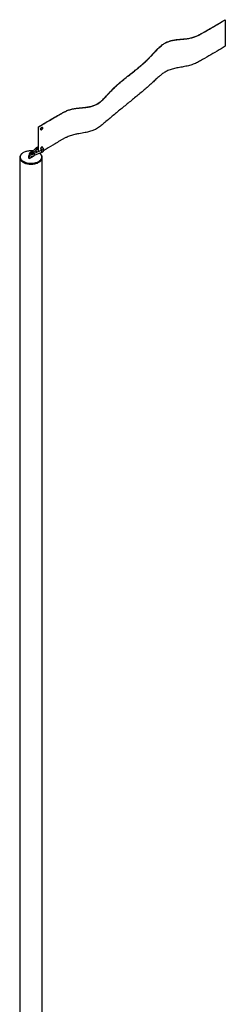
# Model space of a CAD drawing. Units: inches. Extents: x 1542 to 2145, y 26 to 1313.
# Drawn here: x 1999 to 2035, y 1023 to 1197 of the extents above; entities that cross this region are included whole.
import ezdxf

# ---------------------------------------------------------------- set-up
doc = ezdxf.new("R2010")
doc.units = ezdxf.units.IN
doc.header["$LTSCALE"] = 64
doc.header["$MEASUREMENT"] = 0

msp = doc.modelspace()

# ---------------------------------------------------------------- linework, layer by layer
at = {"color": 7, "linetype": 'Continuous', "lineweight": 25}
for p, q in [((2035.19, 1197.44), (2035.21, 1197.43)), ((2002.19, 1178.53), (2002.21, 1178.51)), ((2002.19, 1174.11), (2002.19, 1178.53)), ((2002.21, 1174.12), (2002.21, 1178.51)), ((2001.59, 1174.62), (2000.93, 1174.05)), ((2001.18, 1173.88), (2001.78, 1174.39)), ((2001.77, 1174.78), (2001.6, 1174.63)), ((2001.78, 1174.39), (2001.8, 1174.41)), ((2001.8, 1174.53), (2001.79, 1174.53)), ((2001.79, 1174.4), (2001.86, 1174.47)), ((2001.88, 1174.59), (2001.8, 1174.51)), ((2001.8, 1174.53), (2001.88, 1174.59)), ((2001.88, 1174.49), (2001.8, 1174.41)), ((2001.83, 1174.66), (2001.83, 1174.66)), ((2001.87, 1174.59), (2001.88, 1174.59)), ((2001.87, 1174.47), (2001.91, 1174.51)), ((2001.92, 1174.52), (2001.94, 1174.53)), ((2002.89, 1174.82), (2002.9, 1174.85)), ((1998.86, 1173.07), (1998.86, 879.27)), ((1998.95, 1173.17), (1998.95, 1173.07)), ((2000.48, 1173.01), (2000.46, 1173)), ((2000.46, 1173), (2000.55, 1172.94)), ((2000.48, 1172.98), (2000.48, 1173.24)), ((2000.55, 1172.94), (2001.26, 1173.35)), ((2000.56, 1172.94), (2000.56, 1173.19)), ((2000.92, 1174.05), (2000.92, 1174.04)), ((2000.92, 1174.04), (2000.92, 1174.04)), ((2000.94, 1173.66), (2000.94, 1173.64)), ((2001.03, 1174.1), (2001.03, 1174.09)), ((2001.13, 1173.79), (2001.04, 1173.84)), ((2001.1, 1173.82), (2001.09, 1173.81)), ((2001.1, 1174.09), (2001.1, 1174.1)), ((2001.1, 1173.93), (2001.22, 1174.03)), ((2001.22, 1173.92), (2001.1, 1173.82)), ((2001.21, 1174.04), (2001.32, 1174.13)), ((2001.22, 1174.03), (2001.21, 1174.03)), ((2001.32, 1174), (2001.21, 1173.91)), ((2001.22, 1174.04), (2001.32, 1174)), ((2001.23, 1173.36), (2001.23, 1173.33)), ((2001.26, 1173.35), (2001.24, 1173.36)), ((2002.68, 1174.3), (2001.41, 1173.81)), ((2001.5, 1173.53), (2002.75, 1174.01)), ((2002.77, 1173.07), (2002.77, 1173.17)), ((2002.86, 879.27), (2002.86, 1173.07))]:
    msp.add_line(p, q, dxfattribs=at)
at = {"color": 7, "linetype": 'Continuous', "lineweight": 25, "flags": 128}
for points in [[(2001.8, 1174.51), (2001.77, 1174.55), (2001.74, 1174.59), (2001.71, 1174.62), (2001.67, 1174.63), (2001.63, 1174.63), (2001.6, 1174.63), (2001.59, 1174.62)], [(2001.86, 1174.77), (2001.89, 1174.75), (2001.92, 1174.72), (2001.94, 1174.68), (2001.96, 1174.63), (2001.96, 1174.59), (2001.96, 1174.56), (2001.94, 1174.53), (2001.94, 1174.53)], [(1999.23, 1173.75), (1999.2, 1173.72), (1999.12, 1173.64), (1999.04, 1173.55), (1998.98, 1173.47), (1998.93, 1173.37), (1998.89, 1173.28), (1998.87, 1173.18), (1998.86, 1173.09), (1998.86, 1172.99), (1998.88, 1172.89), (1998.92, 1172.8), (1998.96, 1172.71), (1999.02, 1172.62), (1999.1, 1172.53), (1999.18, 1172.45), (1999.28, 1172.37), (1999.39, 1172.29), (1999.51, 1172.22), (1999.63, 1172.16), (1999.77, 1172.11), (1999.91, 1172.06), (2000.06, 1172.01), (2000.22, 1171.98), (2000.38, 1171.95), (2000.55, 1171.93), (2000.71, 1171.92), (2000.88, 1171.92), (2001.05, 1171.92), (2001.21, 1171.94), (2001.38, 1171.96), (2001.54, 1171.99), (2001.69, 1172.02), (2001.84, 1172.07), (2001.98, 1172.12), (2002.12, 1172.18), (2002.24, 1172.24), (2002.36, 1172.31), (2002.46, 1172.39), (2002.56, 1172.47), (2002.64, 1172.55), (2002.71, 1172.64), (2002.77, 1172.73), (2002.81, 1172.82), (2002.84, 1172.92), (2002.86, 1173.01), (2002.86, 1173.11), (2002.85, 1173.21), (2002.82, 1173.3), (2002.78, 1173.4), (2002.73, 1173.49), (2002.66, 1173.58), (2002.58, 1173.66), (2002.49, 1173.74), (2002.49, 1173.75)], [(2001.17, 1174.26), (2001.04, 1174.27), (2000.88, 1174.27), (2000.72, 1174.27), (2000.55, 1174.26), (2000.39, 1174.24), (2000.23, 1174.21), (2000.08, 1174.18), (1999.94, 1174.13), (1999.8, 1174.09), (1999.66, 1174.03), (1999.54, 1173.97), (1999.43, 1173.9), (1999.32, 1173.82), (1999.23, 1173.75), (1999.15, 1173.66), (1999.09, 1173.58), (1999.03, 1173.49), (1998.99, 1173.4), (1998.97, 1173.3), (1998.95, 1173.21), (1998.96, 1173.11), (1998.97, 1173.02), (1999, 1172.93), (1999.04, 1172.83), (1999.1, 1172.75), (1999.17, 1172.66), (1999.25, 1172.58), (1999.35, 1172.5), (1999.45, 1172.43), (1999.57, 1172.36), (1999.7, 1172.3), (1999.83, 1172.25), (1999.97, 1172.2), (2000.12, 1172.16), (2000.27, 1172.12), (2000.43, 1172.1), (2000.59, 1172.08), (2000.76, 1172.07), (2000.92, 1172.07), (2001.08, 1172.08), (2001.25, 1172.09), (2001.4, 1172.12), (2001.56, 1172.15), (2001.71, 1172.19), (2001.85, 1172.23), (2001.99, 1172.29), (2002.12, 1172.35), (2002.24, 1172.41), (2002.34, 1172.48), (2002.44, 1172.56), (2002.53, 1172.64), (2002.6, 1172.72), (2002.66, 1172.81), (2002.71, 1172.9), (2002.74, 1173), (2002.76, 1173.09), (2002.77, 1173.18), (2002.76, 1173.28), (2002.73, 1173.37), (2002.7, 1173.46), (2002.65, 1173.55), (2002.58, 1173.64), (2002.51, 1173.73), (2002.42, 1173.81), (2002.35, 1173.86)], [(1998.95, 1173.07), (1998.96, 1173.01), (1998.97, 1172.92), (1999, 1172.83), (1999.04, 1172.74), (1999.1, 1172.65), (1999.17, 1172.56), (1999.25, 1172.48), (1999.35, 1172.4), (1999.45, 1172.33), (1999.57, 1172.26), (1999.7, 1172.2), (1999.83, 1172.15), (1999.97, 1172.1), (2000.12, 1172.06), (2000.27, 1172.03), (2000.43, 1172), (2000.59, 1171.98), (2000.76, 1171.98), (2000.92, 1171.97), (2001.08, 1171.98), (2001.25, 1172), (2001.4, 1172.02), (2001.56, 1172.05), (2001.71, 1172.09), (2001.85, 1172.14), (2001.99, 1172.19), (2002.12, 1172.25), (2002.24, 1172.31), (2002.34, 1172.38), (2002.44, 1172.46), (2002.53, 1172.54), (2002.6, 1172.63), (2002.66, 1172.71), (2002.71, 1172.8), (2002.74, 1172.9), (2002.76, 1172.99), (2002.77, 1173.07)], [(2000.48, 1173.24), (2000.48, 1173.31), (2000.5, 1173.39), (2000.52, 1173.46), (2000.56, 1173.53), (2000.6, 1173.6), (2000.64, 1173.67), (2000.7, 1173.73), (2000.75, 1173.78), (2000.81, 1173.82), (2000.87, 1173.84), (2000.92, 1173.86), (2000.98, 1173.86), (2001.02, 1173.85), (2001.04, 1173.84)], [(2000.56, 1173.19), (2000.57, 1173.26), (2000.58, 1173.34), (2000.61, 1173.41), (2000.64, 1173.48), (2000.68, 1173.56), (2000.73, 1173.62), (2000.78, 1173.68), (2000.84, 1173.73), (2000.89, 1173.77), (2000.95, 1173.8), (2001.01, 1173.81), (2001.06, 1173.81), (2001.11, 1173.8), (2001.15, 1173.78), (2001.18, 1173.74), (2001.21, 1173.7), (2001.22, 1173.66)], [(2000.91, 1173.34), (2000.9, 1173.34), (2000.87, 1173.32), (2000.83, 1173.32), (2000.8, 1173.32), (2000.78, 1173.34), (2000.77, 1173.37), (2000.76, 1173.39)], [(2000.8, 1173.38), (2000.78, 1173.37), (2000.77, 1173.37)], [(2000.91, 1174.03), (2000.91, 1174.03), (2000.92, 1174.03), (2000.93, 1174.01)], [(2001, 1174.04), (2001.03, 1174.02), (2001.06, 1173.98), (2001.09, 1173.94), (2001.1, 1173.9), (2001.11, 1173.86), (2001.1, 1173.83), (2001.09, 1173.81)], [(2001.09, 1174.08), (2001.1, 1174.09), (2001.1, 1174.1), (2001.1, 1174.11), (2001.09, 1174.11), (2001.08, 1174.12), (2001.07, 1174.12), (2001.05, 1174.12), (2001.04, 1174.11), (2001.03, 1174.11), (2001.03, 1174.1), (2001.03, 1174.09), (2001.04, 1174.08), (2001.05, 1174.08), (2001.07, 1174.07), (2001.08, 1174.08), (2001.09, 1174.08)], [(2001.08, 1174.12), (2001.08, 1174.12), (2001.09, 1174.11), (2001.1, 1174.11), (2001.1, 1174.1), (2001.1, 1174.09), (2001.1, 1174.08), (2001.09, 1174.08), (2001.08, 1174.07), (2001.07, 1174.07), (2001.05, 1174.07), (2001.04, 1174.08), (2001.04, 1174.08)], [(2001.19, 1173.89), (2001.19, 1173.9), (2001.21, 1173.91)], [(2001.5, 1173.52), (2001.51, 1173.54), (2001.52, 1173.57), (2001.51, 1173.61), (2001.49, 1173.65), (2001.47, 1173.69), (2001.43, 1173.72), (2001.39, 1173.74)], [(2001.45, 1173.78), (2001.43, 1173.8), (2001.42, 1173.81), (2001.41, 1173.81)], [(2002.72, 1174.28), (2002.7, 1174.3), (2002.68, 1174.3), (2002.68, 1174.3)], [(2002.75, 1174.01), (2002.76, 1174.02), (2002.77, 1174.04), (2002.77, 1174.08), (2002.77, 1174.12), (2002.76, 1174.16), (2002.75, 1174.21), (2002.73, 1174.25), (2002.72, 1174.28)]]:
    msp.add_lwpolyline(points, dxfattribs=at)
at = {"color": 7, "linetype": 'Continuous', "lineweight": 25}
for centre, radius, start, end in [((2001.81, 1174.72), 0.0692, 52.4776, 123.1843), ((2001.69, 1174.51), 0.211, 21.8495, 47.5978), ((2001.82, 1174.52), 0.0688, 297.9771, 330.9915), ((2000.96, 1173.99), 0.0634, 49.4475, 142.167), ((2000.95, 1173.58), 0.0775, 39.1222, 123.6544), ((2000.98, 1173.99), 0.0822, 76.8061, 128.5918), ((2000.06, 1173.81), 0.882, 3.0706, 12.692), ((2001.09, 1174.21), 0.217, 262.6909, 305.7164), ((2001.35, 1173.66), 0.0896, 63.6337, 153.6438), ((2001.22, 1174.07), 0.118, 327.9336, 32.0664), ((2001.14, 1173.59), 0.369, 6.9598, 32.2166), ((2001.01, 1171.74), 2.52, 66.2745, 77.6107)]:
    msp.add_arc(centre, radius, start, end, dxfattribs=at)
for points, knots in [([(2002.19, 1178.53), (2002.54, 1178.73), (2003.23, 1179.14), (2004.26, 1179.75), (2005.3, 1180.36), (2006.09, 1180.81), (2006.63, 1181.1), (2006.91, 1181.24), (2007.21, 1181.37), (2007.52, 1181.49), (2007.84, 1181.59), (2008.19, 1181.67), (2008.54, 1181.74), (2008.9, 1181.79), (2009.27, 1181.83), (2009.64, 1181.87), (2010, 1181.9), (2010.37, 1181.94), (2010.73, 1181.99), (2011.08, 1182.04), (2011.43, 1182.11), (2011.77, 1182.21), (2012.09, 1182.33), (2012.4, 1182.47), (2012.69, 1182.64), (2012.98, 1182.83), (2013.26, 1183.05), (2013.55, 1183.31), (2013.81, 1183.57), (2014.06, 1183.83), (2014.36, 1184.16), (2014.71, 1184.55), (2015.13, 1185), (2015.61, 1185.48), (2016.17, 1185.99), (2016.8, 1186.53), (2017.45, 1187.06), (2018.11, 1187.59), (2018.78, 1188.11), (2019.44, 1188.64), (2020.12, 1189.2), (2020.82, 1189.8), (2021.51, 1190.45), (2022.06, 1191.01), (2022.48, 1191.47), (2022.8, 1191.82), (2023.13, 1192.18), (2023.44, 1192.48), (2023.72, 1192.74), (2023.98, 1192.95), (2024.25, 1193.14), (2024.53, 1193.31), (2024.8, 1193.45), (2025.06, 1193.56), (2025.33, 1193.66), (2025.62, 1193.75), (2025.93, 1193.82), (2026.26, 1193.87), (2026.59, 1193.92), (2026.97, 1193.96), (2027.37, 1193.99), (2027.82, 1194.03), (2028.26, 1194.08), (2028.7, 1194.14), (2029.13, 1194.23), (2029.53, 1194.33), (2029.89, 1194.46), (2030.21, 1194.59), (2030.53, 1194.74), (2030.82, 1194.9), (2032.38, 1195.8), (2033.83, 1196.65), (2035.19, 1197.44)], [0, 0, 0, 0, 0.030685, 0.061371, 0.092055, 0.122736, 0.130409, 0.138111, 0.145805, 0.153474, 0.16112, 0.168806, 0.176511, 0.184242, 0.191984, 0.199702, 0.207343, 0.21503, 0.222711, 0.230353, 0.237948, 0.245528, 0.25373, 0.261975, 0.270238, 0.278466, 0.289309, 0.300166, 0.311049, 0.321945, 0.33282, 0.351024, 0.369228, 0.387427, 0.410787, 0.434147, 0.45752, 0.480906, 0.504298, 0.527686, 0.551063, 0.578316, 0.605575, 0.632824, 0.647249, 0.661677, 0.676099, 0.690515, 0.699642, 0.708787, 0.717917, 0.727024, 0.733678, 0.740356, 0.747028, 0.753675, 0.760728, 0.7678, 0.774887, 0.78196, 0.791259, 0.800557, 0.80985, 0.81925, 0.828663, 0.838047, 0.846396, 0.854767, 0.863169, 0.871581, 0.879966, 1, 1, 1, 1]), ([(2002.21, 1178.51), (2002.66, 1178.78), (2003.57, 1179.31), (2004.92, 1180.1), (2005.91, 1180.68), (2006.55, 1181.04), (2006.83, 1181.18), (2007.12, 1181.31), (2007.43, 1181.44), (2007.75, 1181.54), (2008.09, 1181.63), (2008.45, 1181.7), (2008.81, 1181.76), (2009.18, 1181.81), (2009.56, 1181.85), (2009.95, 1181.88), (2010.36, 1181.92), (2010.75, 1181.97), (2011.15, 1182.03), (2011.51, 1182.11), (2011.84, 1182.21), (2012.14, 1182.33), (2012.41, 1182.46), (2012.7, 1182.61), (2012.98, 1182.8), (2013.26, 1183.02), (2013.52, 1183.25), (2013.76, 1183.48), (2013.99, 1183.72), (2014.31, 1184.07), (2014.72, 1184.53), (2015.26, 1185.08), (2015.82, 1185.63), (2016.47, 1186.22), (2017.24, 1186.86), (2018.1, 1187.55), (2018.9, 1188.18), (2019.62, 1188.76), (2020.26, 1189.29), (2020.88, 1189.82), (2021.42, 1190.33), (2021.9, 1190.8), (2022.31, 1191.24), (2022.66, 1191.63), (2022.96, 1191.95), (2023.21, 1192.22), (2023.47, 1192.48), (2023.75, 1192.73), (2024.02, 1192.95), (2024.28, 1193.13), (2024.53, 1193.29), (2024.79, 1193.42), (2025.08, 1193.55), (2025.39, 1193.66), (2025.71, 1193.75), (2026.05, 1193.82), (2026.43, 1193.88), (2026.83, 1193.93), (2027.25, 1193.97), (2027.66, 1194), (2028.05, 1194.04), (2028.41, 1194.08), (2028.78, 1194.14), (2029.13, 1194.21), (2029.47, 1194.3), (2029.8, 1194.4), (2030.11, 1194.53), (2030.41, 1194.66), (2030.69, 1194.81), (2031.36, 1195.17), (2032.39, 1195.78), (2033.8, 1196.6), (2034.74, 1197.15), (2035.21, 1197.43)], [0, 0, 0, 0, 0.039939, 0.079879, 0.119817, 0.12754, 0.13529, 0.143031, 0.150748, 0.158444, 0.166214, 0.174005, 0.181826, 0.189657, 0.19746, 0.205896, 0.214361, 0.222807, 0.231211, 0.239595, 0.246939, 0.254317, 0.261705, 0.269061, 0.278785, 0.288523, 0.298297, 0.308102, 0.31791, 0.327682, 0.350508, 0.373341, 0.396166, 0.418981, 0.449391, 0.479808, 0.510225, 0.533359, 0.556498, 0.57963, 0.602754, 0.62074, 0.638729, 0.656718, 0.667522, 0.678342, 0.689153, 0.699941, 0.710719, 0.718125, 0.725552, 0.732967, 0.740358, 0.747835, 0.755348, 0.762873, 0.770367, 0.779297, 0.788234, 0.797171, 0.804921, 0.812698, 0.820465, 0.828205, 0.835922, 0.843713, 0.851526, 0.859364, 0.86721, 0.875029, 0.916684, 0.958342, 1, 1, 1, 1]), ([(2035.21, 1197.43), (2035.21, 1197.41), (2035.21, 1197.33), (2035.21, 1196.97), (2035.21, 1196.02), (2035.21, 1194.54), (2035.21, 1193.34), (2035.21, 1192.74)], [0, 0, 0, 0, 0.010978, 0.054888, 0.23053, 0.615265, 1, 1, 1, 1]), ([(2035.21, 1192.74), (2034.72, 1192.45), (2033.75, 1191.88), (2032.29, 1191.03), (2031.2, 1190.39), (2030.47, 1189.99), (2030.11, 1189.81), (2029.72, 1189.64), (2029.32, 1189.49), (2028.9, 1189.36), (2028.46, 1189.25), (2028.01, 1189.16), (2027.56, 1189.08), (2027.1, 1189.01), (2026.65, 1188.92), (2026.23, 1188.83), (2025.82, 1188.72), (2025.43, 1188.6), (2025.06, 1188.45), (2024.73, 1188.28), (2024.42, 1188.1), (2024.13, 1187.91), (2023.86, 1187.7), (2023.46, 1187.38), (2022.95, 1186.92), (2022.33, 1186.34), (2021.71, 1185.76), (2020.79, 1184.96), (2019.56, 1183.94), (2018.05, 1182.7), (2016.53, 1181.47), (2015.03, 1180.23), (2013.96, 1179.31), (2013.28, 1178.73), (2012.97, 1178.49), (2012.64, 1178.27), (2012.29, 1178.07), (2011.94, 1177.91), (2011.59, 1177.78), (2011.22, 1177.67), (2010.84, 1177.57), (2010.39, 1177.48), (2009.89, 1177.39), (2009.34, 1177.3), (2008.83, 1177.2), (2008.38, 1177.1), (2007.99, 1176.98), (2007.61, 1176.85), (2007.21, 1176.69), (2006.8, 1176.49), (2006.36, 1176.25), (2005.94, 1176.01), (2005.53, 1175.77), (2005.13, 1175.52), (2004.32, 1175.04), (2003.65, 1174.65), (2003.12, 1174.34)], [0, 0, 0, 0, 0.044892, 0.089784, 0.134674, 0.145014, 0.155395, 0.165768, 0.176107, 0.186411, 0.196653, 0.206906, 0.217183, 0.227467, 0.237736, 0.247407, 0.257109, 0.266794, 0.27644, 0.285922, 0.295429, 0.304966, 0.314512, 0.324027, 0.34963, 0.375242, 0.400854, 0.426458, 0.48311, 0.539767, 0.596424, 0.653075, 0.709723, 0.72077, 0.73184, 0.742883, 0.753895, 0.762882, 0.77191, 0.780972, 0.790036, 0.799053, 0.811488, 0.823925, 0.836352, 0.845859, 0.855392, 0.864922, 0.874424, 0.88716, 0.8999, 0.912662, 0.925443, 0.938226, 0.950991, 1, 1, 1, 1]), ([(2002.92, 1178.31), (2002.92, 1178.33), (2002.91, 1178.38), (2002.88, 1178.42), (2002.84, 1178.44), (2002.78, 1178.43), (2002.72, 1178.4), (2002.66, 1178.35), (2002.61, 1178.28), (2002.58, 1178.2), (2002.56, 1178.13), (2002.57, 1178.06), (2002.59, 1178.01), (2002.63, 1177.98), (2002.68, 1177.98), (2002.74, 1178), (2002.8, 1178.05), (2002.86, 1178.11), (2002.89, 1178.19), (2002.91, 1178.26), (2002.92, 1178.3), (2002.92, 1178.31)], [0, 0, 0, 0, 0.053688, 0.107376, 0.161064, 0.214753, 0.268443, 0.322132, 0.375822, 0.429511, 0.483199, 0.536887, 0.590575, 0.644263, 0.697952, 0.751641, 0.805331, 0.85902, 0.912709, 0.966398, 1, 1, 1, 1]), ([(2002.62, 1178), (2002.63, 1178), (2002.66, 1177.99), (2002.72, 1178.02), (2002.78, 1178.06), (2002.83, 1178.13), (2002.87, 1178.2), (2002.89, 1178.27), (2002.89, 1178.31), (2002.9, 1178.32)], [0, 0, 0, 0, 0.1411215, 0.2937876, 0.4464546, 0.5991215, 0.7517873, 0.9044515, 1, 1, 1, 1]), ([(2002.9, 1178.32), (2002.89, 1178.35), (2002.89, 1178.39), (2002.87, 1178.41), (2002.86, 1178.43)], [0, 0, 0, 0, 0.52426, 1, 1, 1, 1]), ([(2001.6, 1174.62), (2001.6, 1174.62), (2001.6, 1174.63), (2001.61, 1174.63), (2001.63, 1174.64), (2001.65, 1174.64), (2001.67, 1174.64), (2001.7, 1174.63), (2001.72, 1174.62), (2001.75, 1174.6), (2001.76, 1174.58), (2001.78, 1174.56), (2001.79, 1174.54), (2001.8, 1174.53), (2001.8, 1174.53)], [0, 0, 0, 0, 0.0044243, 0.0889841, 0.1727783, 0.2558888, 0.3384678, 0.4511052, 0.6179655, 0.7004857, 0.7830018, 0.8655131, 0.9480194, 1, 1, 1, 1]), ([(2002.19, 1174.94), (2002.17, 1174.94), (2002.11, 1174.93), (2002.01, 1174.9), (2001.88, 1174.85), (2001.81, 1174.8), (2001.78, 1174.78)], [0, 0, 0, 0, 0.124854, 0.377902, 0.669259, 1, 1, 1, 1]), ([(2001.8, 1174.41), (2001.8, 1174.41), (2001.79, 1174.41), (2001.79, 1174.41), (2001.79, 1174.4)], [0, 0, 0, 0, 0.582756, 1, 1, 1, 1]), ([(2001.82, 1174.67), (2001.85, 1174.67), (2001.88, 1174.67), (2001.92, 1174.65), (2001.95, 1174.63), (2001.96, 1174.6), (2001.95, 1174.57), (2001.94, 1174.54), (2001.92, 1174.52), (2001.91, 1174.51), (2001.91, 1174.51)], [0, 0, 0, 0, 0.225504, 0.37452, 0.501337, 0.62868, 0.743446, 0.855366, 0.973171, 1, 1, 1, 1]), ([(2001.88, 1174.59), (2001.88, 1174.6), (2001.87, 1174.61), (2001.86, 1174.62), (2001.85, 1174.65), (2001.83, 1174.66), (2001.82, 1174.67)], [0, 0, 0, 0, 0.110393, 0.381661, 0.652945, 1, 1, 1, 1]), ([(2001.83, 1174.66), (2001.85, 1174.67), (2001.89, 1174.67), (2001.93, 1174.65), (2001.95, 1174.62), (2001.96, 1174.59), (2001.95, 1174.56), (2001.94, 1174.53), (2001.92, 1174.51), (2001.91, 1174.51)], [0, 0, 0, 0, 0.239491, 0.387658, 0.536973, 0.664141, 0.777372, 0.8906, 1, 1, 1, 1]), ([(2001.94, 1174.53), (2001.96, 1174.55), (2001.99, 1174.57), (2002.05, 1174.6), (2002.12, 1174.63), (2002.16, 1174.64), (2002.19, 1174.65), (2002.19, 1174.65)], [0, 0, 0, 0, 0.284888, 0.541048, 0.766859, 0.960864, 1, 1, 1, 1]), ([(2002.92, 1174.81), (2002.92, 1174.82), (2002.92, 1174.85), (2002.91, 1174.91), (2002.88, 1174.95), (2002.84, 1174.97), (2002.78, 1174.96), (2002.72, 1174.93), (2002.66, 1174.88), (2002.61, 1174.81), (2002.58, 1174.73), (2002.56, 1174.66), (2002.57, 1174.59), (2002.59, 1174.54), (2002.63, 1174.51), (2002.68, 1174.51), (2002.73, 1174.52), (2002.76, 1174.55), (2002.77, 1174.56)], [0, 0, 0, 0, 0.029202, 0.096292, 0.163381, 0.23047, 0.29756, 0.364651, 0.431742, 0.498833, 0.565924, 0.633014, 0.700104, 0.767193, 0.834283, 0.901373, 0.968463, 1, 1, 1, 1]), ([(2002.57, 1174.64), (2002.6, 1174.64), (2002.65, 1174.62), (2002.72, 1174.59), (2002.77, 1174.56), (2002.8, 1174.53), (2002.82, 1174.51), (2002.84, 1174.49), (2002.85, 1174.47), (2002.85, 1174.45), (2002.84, 1174.44), (2002.83, 1174.41), (2002.81, 1174.38), (2002.76, 1174.34), (2002.71, 1174.31), (2002.68, 1174.3)], [0, 0, 0, 0, 0.085988, 0.175084, 0.245835, 0.29984, 0.365439, 0.44718, 0.503625, 0.560323, 0.625458, 0.692196, 0.775843, 0.877821, 1, 1, 1, 1]), ([(2002.62, 1174.53), (2002.63, 1174.52), (2002.66, 1174.52), (2002.71, 1174.54), (2002.74, 1174.56), (2002.75, 1174.57)], [0, 0, 0, 0, 0.383682, 0.798715, 1, 1, 1, 1]), ([(2002.75, 1174.01), (2002.8, 1174.03), (2002.88, 1174.07), (2002.98, 1174.14), (2003.04, 1174.2), (2003.08, 1174.25), (2003.12, 1174.32), (2003.14, 1174.41), (2003.14, 1174.5), (2003.11, 1174.6), (2003.06, 1174.69), (2002.98, 1174.77), (2002.88, 1174.83), (2002.79, 1174.88), (2002.72, 1174.9), (2002.7, 1174.91)], [0, 0, 0, 0, 0.103253, 0.188596, 0.255004, 0.301755, 0.370742, 0.445849, 0.522674, 0.601399, 0.683494, 0.770582, 0.861766, 0.952958, 1, 1, 1, 1]), ([(2002.9, 1174.85), (2002.89, 1174.88), (2002.89, 1174.92), (2002.87, 1174.94), (2002.86, 1174.95)], [0, 0, 0, 0, 0.524231, 1, 1, 1, 1]), ([(2000.91, 1174.03), (2000.87, 1174.02), (2000.79, 1174.01), (2000.71, 1173.96), (2000.66, 1173.92), (2000.61, 1173.88), (2000.57, 1173.82), (2000.53, 1173.73), (2000.54, 1173.63), (2000.56, 1173.58), (2000.57, 1173.56)], [0, 0, 0, 0, 0.166124, 0.299529, 0.397764, 0.459237, 0.573966, 0.732074, 0.905418, 1, 1, 1, 1]), ([(2000.76, 1173.39), (2000.77, 1173.39), (2000.81, 1173.37), (2000.89, 1173.35), (2000.99, 1173.33), (2001.09, 1173.33), (2001.19, 1173.34), (2001.28, 1173.37), (2001.35, 1173.4), (2001.4, 1173.43), (2001.46, 1173.47), (2001.49, 1173.5), (2001.5, 1173.52)], [0, 0, 0, 0, 0.053492, 0.16794, 0.285251, 0.405049, 0.527819, 0.654495, 0.723685, 0.803758, 0.895593, 1, 1, 1, 1]), ([(2001.27, 1173.7), (2001.27, 1173.69), (2001.26, 1173.68), (2001.21, 1173.65), (2001.14, 1173.63), (2001.07, 1173.62), (2001, 1173.63), (2000.94, 1173.64), (2000.91, 1173.65), (2000.9, 1173.65)], [0, 0, 0, 0, 0.181561, 0.353186, 0.511877, 0.6544, 0.782549, 0.901302, 1, 1, 1, 1]), ([(2000.92, 1174.05), (2000.93, 1174.05), (2000.93, 1174.06), (2000.95, 1174.06), (2000.96, 1174.06), (2000.98, 1174.06), (2000.99, 1174.05), (2001.01, 1174.04), (2001.02, 1174.04), (2001.04, 1174.02), (2001.06, 1174), (2001.07, 1173.98), (2001.09, 1173.96), (2001.09, 1173.94), (2001.1, 1173.93)], [0, 0, 0, 0, 0.0707528, 0.1548288, 0.2389049, 0.3229809, 0.407057, 0.4489858, 0.5330618, 0.6171378, 0.7012139, 0.7852899, 0.8693659, 1, 1, 1, 1]), ([(2001, 1174.07), (2001.01, 1174.06), (2001.03, 1174.06), (2001.07, 1174.05), (2001.12, 1174.03), (2001.16, 1174.02), (2001.19, 1174.02), (2001.21, 1174.03), (2001.21, 1174.04)], [0, 0, 0, 0, 0.148429, 0.296519, 0.488932, 0.737462, 0.885569, 1, 1, 1, 1]), ([(2001.04, 1174.08), (2001.04, 1174.08), (2001.03, 1174.08), (2001.03, 1174.09), (2001.03, 1174.09), (2001.03, 1174.09)], [0, 0, 0, 0, 0.336587, 0.672905, 1, 1, 1, 1]), ([(2001.21, 1173.91), (2001.21, 1173.9), (2001.19, 1173.89), (2001.17, 1173.87), (2001.14, 1173.85), (2001.14, 1173.85)], [0, 0, 0, 0, 0.312058, 0.769844, 1, 1, 1, 1]), ([(2001.22, 1174.03), (2001.22, 1174.03), (2001.22, 1174.02), (2001.23, 1174), (2001.23, 1173.97), (2001.23, 1173.95), (2001.22, 1173.93), (2001.22, 1173.92), (2001.22, 1173.92)], [0, 0, 0, 0, 0.061559, 0.227616, 0.393667, 0.729015, 0.903734, 1, 1, 1, 1]), ([(2001.41, 1173.81), (2001.39, 1173.79), (2001.33, 1173.77), (2001.3, 1173.74), (2001.28, 1173.72)], [0, 0, 0, 0, 0.539999, 1, 1, 1, 1])]:
    msp.add_open_spline(points, degree=3, knots=knots, dxfattribs=at)

doc.saveas('drawing.dxf')
